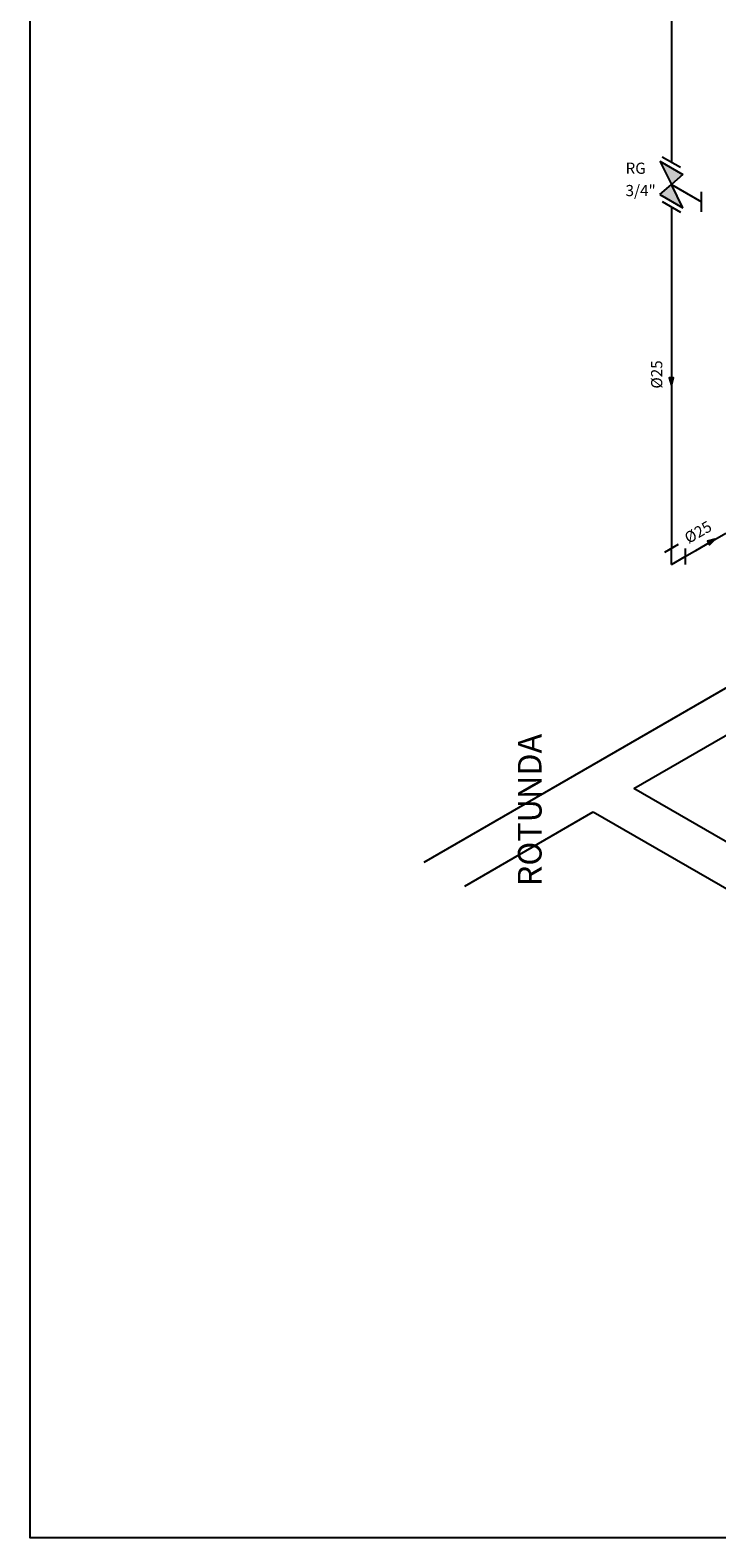
# Model space of a CAD drawing. Units: millimetres. Extents: x 334 to 514, y 24 to 206.
# Drawn here: x 436 to 440, y 104 to 114 of the extents above; entities that cross this region are included whole.
import ezdxf

# ---------------------------------------------------------------- set-up
doc = ezdxf.new("R2010")
doc.units = ezdxf.units.MM
doc.header["$MEASUREMENT"] = 0
for name, color, linetype in [('08', 8, 'Continuous'), ('AF-Conexões', 7, 'Continuous'), ('AF-Sentido_tubo', 9, 'Continuous'), ('AF-Textos_conexão', 2, 'Continuous'), ('AF-Textos_tubo', 2, 'Continuous'), ('AF-Tubos', 4, 'Continuous'), ('Arquitetura', 134, 'Continuous'), ('Simbolos', 5, 'Continuous')]:
    doc.layers.add(name, color=color, linetype=linetype)
doc.styles.add('Arial', font='verdana.TTF')
doc.styles.add('txt', font='txt_____.ttf')

msp = doc.modelspace()

# ---------------------------------------------------------------- hatches: boundary and pattern name
at = {"layer": 'Simbolos'}
h = msp.add_hatch(color=256, dxfattribs=at)
h.paths.add_polyline_path([(439.9692, 113.1774), (440.0422, 113.0306), (440.1147, 113.0934)])
h.paths.add_polyline_path([(440.0424, 113.0301), (439.9692, 112.9674), (440.1147, 112.8834)])

# ---------------------------------------------------------------- linework, layer by layer
at = {"layer": '08'}
msp.add_lwpolyline([(435.9916, 118.9551), (448.4205, 118.9551), (448.4205, 104.4825), (435.9916, 104.4825)], close=True, dxfattribs=at)
at = {"layer": 'AF-Conexões', "linetype": 'Continuous'}
for p, q in [((440.0853, 110.7554), (439.9987, 110.7054)), ((440.042, 110.6304), (440.042, 110.7304)), ((440.042, 110.6304), (440.1286, 110.6804)), ((440.1286, 110.7304), (440.1286, 110.6304))]:
    msp.add_line(p, q, dxfattribs=at)
at = {"layer": 'AF-Sentido_tubo'}
for points in [[(440.042, 111.901), (440.042, 111.7598)], [(440.1958, 110.7192), (440.3181, 110.7898)]]:
    msp.add_lwpolyline(points, dxfattribs=at)
for points in [[(440.042, 111.7598), (440.0549, 111.8081), (440.029, 111.8081)], [(440.3181, 110.7898), (440.2698, 110.7769), (440.2828, 110.7544)]]:
    msp.add_lwpolyline(points, close=True, dxfattribs=at)
at = {"layer": 'AF-Tubos'}
for p, q in [((440.042, 116.8304), (440.042, 113.1719)), ((440.042, 112.8889), (440.042, 110.7304)), ((440.1286, 110.6804), (440.3854, 110.8286))]:
    msp.add_line(p, q, dxfattribs=at)
at = {"layer": 'Arquitetura'}
for p, q in [((443.5689, 111.6866), (438.4789, 108.7481)), ((439.8054, 109.2156), (441.2764, 110.0651)), ((443.9929, 106.7976), (439.8054, 109.2156)), ((438.7374, 108.5991), (439.5489, 109.0676)), ((439.5489, 109.0676), (443.7369, 106.6496))]:
    msp.add_line(p, q, dxfattribs=at)
at = {"layer": 'Simbolos'}
for p, q in [((439.9692, 113.1774), (440.1147, 113.0934)), ((439.9692, 113.1774), (440.0424, 113.0301)), ((439.9835, 113.2056), (440.1, 113.1384)), ((439.9692, 112.9674), (440.0424, 113.0301)), ((440.1147, 113.0934), (440.042, 113.0304)), ((440.0424, 113.0301), (440.2325, 112.9204)), ((440.1147, 112.8834), (440.0424, 113.0301)), ((439.9692, 112.9674), (440.1147, 112.8834)), ((440.2325, 112.8574), (440.2325, 112.9834)), ((439.9835, 112.9226), (440.1, 112.8554))]:
    msp.add_line(p, q, dxfattribs=at)

# ---------------------------------------------------------------- texts
at = {"layer": 'AF-Textos_conexão', "char_height": 0.0706, "attachment_point": 7, "line_spacing_factor": 0.9, "style": 'Arial'}
for s, insert, width in [('RG', (439.7529, 113.0753), 0.16944), ('3/4"', (439.7529, 112.9343), 0.33888)]:
    msp.add_mtext(s, dxfattribs=dict(at, insert=insert, width=width))
at = {"layer": 'AF-Textos_tubo', "char_height": 0.0706, "width": 0.25416, "attachment_point": 8, "line_spacing_factor": 0.9, "style": 'Arial'}
for insert, rotation in [((440.0067, 111.8302), 90.00021), ((440.2393, 110.7849), 30.00007)]:
    msp.add_mtext('%%c25', dxfattribs=dict(at, insert=insert, rotation=rotation))
at = {"layer": 'Arquitetura', "insert": (439.2691, 108.5982), "char_height": 0.14961, "width": 1.256728, "attachment_point": 7, "rotation": 90.00021, "line_spacing_factor": 0.9, "style": 'txt'}
msp.add_mtext('ROTUNDA', dxfattribs=at)

doc.saveas('drawing.dxf')
